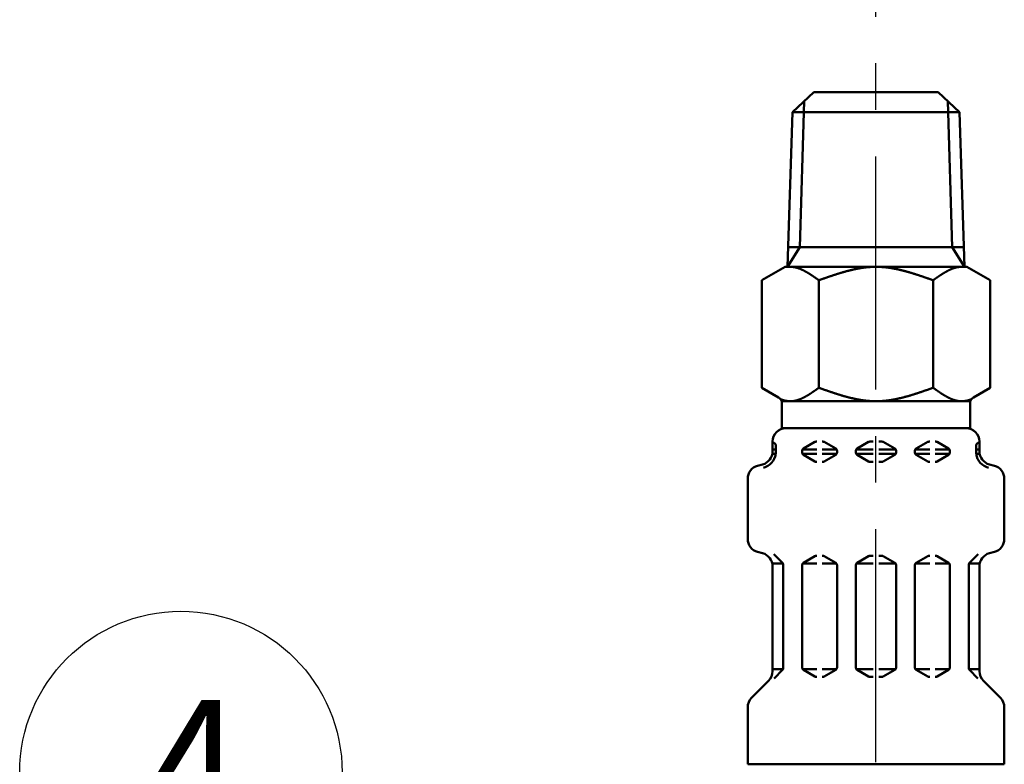
# Model space of a CAD drawing. Units: millimetres. Extents: x 0 to 1260, y -1 to 891.
# Drawn here: x 414 to 488, y 548 to 603 of the extents above; entities that cross this region are included whole.
import ezdxf

# ---------------------------------------------------------------- set-up
doc = ezdxf.new("R2010")
doc.units = ezdxf.units.MM
doc.header["$LTSCALE"] = 0.545669
doc.linetypes.add('CENTER', pattern=[50.8, 31.75, -6.35, 6.35, -6.35])
for name, color, linetype in [('NoLayerName_003', 7, 'Continuous'), ('NoLayerName_009', 7, 'Continuous'), ('NoLayerName_010', 7, 'Continuous'), ('NoLayerName_013', 7, 'Continuous')]:
    doc.layers.add(name, color=color, linetype=linetype)
doc.styles.get("Standard").update_dxf_attribs({"font": 'txt', "bigfont": 'extfont2'})

# ---------------------------------------------------------------- blocks, each defined once
blk = doc.blocks.new('DIM_0008')
at = {"layer": 'NoLayerName_013', "color": 7, "linetype": 'Continuous', "lineweight": 25}
for points in [[(55.978, 0), (21.83, 23.911)], [(52.983, 3.569), (55.978, 0), (51.6, 1.593)]]:
    blk.add_lwpolyline(points, dxfattribs=at)
blk.add_circle((12, 30.794), 12, dxfattribs=at)
at = {"layer": 'NoLayerName_013', "color": 7, "linetype": 'Continuous', "lineweight": 25, "width": 0.833333}
blk.add_text('４', height=10.728, dxfattribs=at).set_placement((6.636, 25.43))

msp = doc.modelspace()

# ---------------------------------------------------------------- linework, layer by layer
at = {"layer": 'NoLayerName_003', "color": 7, "linetype": 'Continuous', "lineweight": 50}
msp.add_line((473.601, 597.979), (482.847, 597.979), dxfattribs=at)
at = {"layer": 'NoLayerName_009', "color": 6, "linetype": 'CENTER', "lineweight": 25}
msp.add_line((478.224, 381.819), (478.224, 642.119), dxfattribs=at)
at = {"layer": 'NoLayerName_010', "color": 7, "linetype": 'Continuous', "lineweight": 50}
for p, q in [((472.005, 596.48), (473.601, 597.979)), ((484.443, 596.48), (482.847, 597.979)), ((472.886, 597.308), (472.547, 586.434)), ((483.561, 597.308), (483.901, 586.434)), ((472.005, 596.48), (471.645, 584.966)), ((472.005, 596.48), (484.443, 596.48)), ((484.443, 596.48), (484.803, 584.966)), ((472.547, 586.434), (471.645, 584.979)), ((471.691, 586.434), (484.757, 586.434)), ((483.901, 586.434), (484.802, 584.979)), ((471.456, 584.979), (469.724, 583.979)), ((471.456, 584.979), (484.992, 584.979)), ((484.992, 584.979), (486.724, 583.979)), ((469.724, 583.979), (469.724, 575.979)), ((473.974, 575.979), (473.974, 583.979)), ((482.474, 575.979), (482.474, 583.979)), ((486.724, 583.979), (486.724, 575.979)), ((469.724, 575.979), (470.974, 575.257)), ((486.724, 575.979), (485.474, 575.257)), ((471.199, 574.979), (485.248, 574.979)), ((471.224, 574.979), (471.224, 572.933)), ((485.224, 574.979), (485.224, 572.933)), ((471.224, 572.979), (485.224, 572.979)), ((470.524, 571.246), (470.524, 571.979)), ((470.764, 571.057), (470.764, 571.698)), ((472.824, 571.46), (473.677, 571.952)), ((473.777, 571.979), (473.824, 571.979)), ((474.27, 571.979), (474.224, 571.979)), ((475.224, 571.46), (474.37, 571.952)), ((476.824, 571.46), (477.677, 571.952)), ((477.777, 571.979), (478.024, 571.979)), ((478.67, 571.979), (478.424, 571.979)), ((479.624, 571.46), (478.77, 571.952)), ((481.224, 571.46), (482.077, 571.952)), ((482.177, 571.979), (482.224, 571.979)), ((482.67, 571.979), (482.624, 571.979)), ((483.624, 571.46), (482.77, 571.952)), ((485.683, 571.057), (485.683, 571.698)), ((485.924, 571.246), (485.924, 571.979)), ((470.505, 571.057), (470.764, 571.057)), ((470.524, 571.402), (470.764, 571.402)), ((472.724, 571.402), (473.824, 571.402)), ((472.724, 571.172), (472.724, 571.286)), ((472.724, 571.057), (473.824, 571.057)), ((472.824, 570.999), (473.677, 570.506)), ((474.224, 571.402), (475.324, 571.402)), ((474.224, 571.057), (475.287, 571.057)), ((475.224, 570.999), (474.37, 570.506)), ((475.324, 571.172), (475.324, 571.286)), ((476.724, 571.402), (478.024, 571.402)), ((476.724, 571.172), (476.724, 571.286)), ((476.724, 571.057), (478.024, 571.057)), ((476.824, 570.999), (477.677, 570.506)), ((479.724, 571.402), (478.424, 571.402)), ((479.724, 571.057), (478.424, 571.057)), ((479.624, 570.999), (478.77, 570.506)), ((479.724, 571.172), (479.724, 571.286)), ((482.224, 571.402), (481.124, 571.402)), ((481.124, 571.172), (481.124, 571.286)), ((482.224, 571.057), (481.16, 571.057)), ((481.224, 570.999), (482.077, 570.506)), ((483.724, 571.402), (482.624, 571.402)), ((483.724, 571.057), (482.624, 571.057)), ((483.624, 570.999), (482.77, 570.506)), ((483.724, 571.172), (483.724, 571.286)), ((485.924, 571.402), (485.683, 571.402)), ((485.942, 571.057), (485.683, 571.057)), ((469.415, 570.182), (469.783, 570.281)), ((473.777, 570.479), (473.824, 570.479)), ((474.27, 570.479), (474.224, 570.479)), ((477.777, 570.479), (478.024, 570.479)), ((478.67, 570.479), (478.424, 570.479)), ((482.177, 570.479), (482.224, 570.479)), ((482.67, 570.479), (482.624, 570.479)), ((487.032, 570.182), (486.665, 570.281)), ((468.674, 564.742), (468.674, 569.216)), ((487.774, 564.742), (487.774, 569.216)), ((469.415, 563.776), (469.783, 563.678)), ((471.265, 562.96), (470.621, 563.605)), ((485.182, 562.96), (485.827, 563.605)), ((487.032, 563.776), (486.665, 563.678)), ((471.287, 562.902), (470.505, 562.902)), ((471.324, 555.139), (471.324, 562.819)), ((472.724, 555.172), (472.724, 562.786)), ((472.76, 562.902), (473.824, 562.902)), ((472.824, 562.96), (473.677, 563.452)), ((473.777, 563.479), (473.824, 563.479)), ((474.27, 563.479), (474.224, 563.479)), ((475.287, 562.902), (474.224, 562.902)), ((475.224, 562.96), (474.37, 563.452)), ((475.324, 555.172), (475.324, 562.786)), ((476.724, 562.902), (478.024, 562.902)), ((476.724, 555.172), (476.724, 562.786)), ((476.824, 562.96), (477.677, 563.452)), ((477.777, 563.479), (478.024, 563.479)), ((478.67, 563.479), (478.424, 563.479)), ((479.724, 562.902), (478.424, 562.902)), ((479.624, 562.96), (478.77, 563.452)), ((479.724, 555.172), (479.724, 562.786)), ((481.124, 555.172), (481.124, 562.786)), ((481.16, 562.902), (482.224, 562.902)), ((481.224, 562.96), (482.077, 563.452)), ((482.177, 563.479), (482.224, 563.479)), ((482.67, 563.479), (482.624, 563.479)), ((483.687, 562.902), (482.624, 562.902)), ((483.624, 562.96), (482.77, 563.452)), ((483.724, 555.172), (483.724, 562.786)), ((485.124, 555.139), (485.124, 562.819)), ((485.16, 562.902), (485.942, 562.902)), ((470.524, 554.893), (470.524, 562.712)), ((485.924, 554.893), (485.924, 562.712)), ((471.324, 555.057), (470.524, 555.057)), ((470.635, 554.368), (471.265, 554.998)), ((472.76, 555.057), (473.824, 555.057)), ((472.824, 554.999), (473.677, 554.506)), ((475.287, 555.057), (474.224, 555.057)), ((475.224, 554.999), (474.37, 554.506)), ((476.724, 555.057), (478.024, 555.057)), ((476.824, 554.999), (477.677, 554.506)), ((479.724, 555.057), (478.424, 555.057)), ((479.624, 554.999), (478.77, 554.506)), ((481.16, 555.057), (482.224, 555.057)), ((481.224, 554.999), (482.077, 554.506)), ((483.687, 555.057), (482.624, 555.057)), ((483.624, 554.999), (482.77, 554.506)), ((485.124, 555.057), (485.924, 555.057)), ((485.812, 554.368), (485.182, 554.998)), ((468.967, 552.922), (470.231, 554.186)), ((473.777, 554.479), (473.824, 554.479)), ((474.27, 554.479), (474.224, 554.479)), ((477.777, 554.479), (478.024, 554.479)), ((478.67, 554.479), (478.424, 554.479)), ((482.177, 554.479), (482.224, 554.479)), ((482.67, 554.479), (482.624, 554.479)), ((487.481, 552.922), (486.217, 554.186)), ((468.674, 547.979), (468.674, 552.215)), ((487.774, 547.979), (487.774, 552.215)), ((468.674, 547.979), (487.774, 547.979))]:
    msp.add_line(p, q, dxfattribs=at)
for points in [[(472.021, 584.97), (472.036, 584.968), (472.052, 584.966), (472.067, 584.964), (472.082, 584.962), (472.098, 584.96), (472.113, 584.957), (472.129, 584.955), (472.144, 584.952), (472.159, 584.949), (472.175, 584.946), (472.19, 584.943), (472.205, 584.94), (472.221, 584.936), (472.236, 584.933), (472.252, 584.929), (472.267, 584.925), (472.282, 584.921), (472.298, 584.917), (472.313, 584.913), (472.328, 584.909), (472.344, 584.904), (472.359, 584.9), (472.375, 584.895), (472.39, 584.89), (472.405, 584.886), (472.421, 584.881), (472.436, 584.875), (472.451, 584.87), (472.467, 584.865), (472.482, 584.859), (472.498, 584.854), (472.513, 584.848), (472.528, 584.842), (472.544, 584.837), (472.559, 584.831), (472.574, 584.824), (472.59, 584.818), (472.605, 584.812), (472.621, 584.806), (472.636, 584.799), (472.651, 584.792), (472.667, 584.786), (472.682, 584.779), (472.697, 584.772), (472.713, 584.765), (472.728, 584.758), (472.744, 584.751), (472.759, 584.744), (472.774, 584.736), (472.79, 584.729), (472.805, 584.721), (472.82, 584.714), (472.836, 584.706), (472.851, 584.698), (472.867, 584.69), (472.882, 584.682), (472.897, 584.674), (472.913, 584.666), (472.928, 584.658), (472.943, 584.65), (472.959, 584.641), (472.974, 584.633), (472.99, 584.624), (473.005, 584.616), (473.02, 584.607), (473.036, 584.599), (473.051, 584.59), (473.067, 584.581), (473.082, 584.572), (473.097, 584.563), (473.113, 584.554), (473.128, 584.545), (473.143, 584.536), (473.159, 584.527), (473.174, 584.517), (473.19, 584.508), (473.205, 584.499), (473.22, 584.489), (473.236, 584.48), (473.251, 584.47), (473.266, 584.46), (473.282, 584.451), (473.297, 584.441), (473.313, 584.431), (473.328, 584.421), (473.343, 584.411), (473.359, 584.402), (473.374, 584.392), (473.389, 584.382), (473.405, 584.371), (473.42, 584.361), (473.436, 584.351), (473.451, 584.341), (473.466, 584.331), (473.482, 584.321), (473.497, 584.31), (473.512, 584.3), (473.528, 584.29), (473.543, 584.279), (473.559, 584.269), (473.574, 584.258), (473.589, 584.248), (473.605, 584.237), (473.62, 584.227), (473.635, 584.216), (473.651, 584.206), (473.666, 584.195), (473.682, 584.184), (473.697, 584.174), (473.712, 584.163), (473.728, 584.152), (473.743, 584.142), (473.758, 584.131), (473.774, 584.12), (473.789, 584.109), (473.805, 584.099), (473.82, 584.088), (473.835, 584.077), (473.851, 584.066), (473.866, 584.055), (473.881, 584.045), (473.897, 584.034), (473.912, 584.023), (473.928, 584.012), (473.943, 584.001), (473.958, 583.99), (473.974, 583.979)], [(478.224, 584.979), (478.19, 584.979), (478.157, 584.979), (478.123, 584.979), (478.09, 584.978), (478.056, 584.977), (478.023, 584.976), (477.989, 584.975), (477.956, 584.974), (477.923, 584.972), (477.889, 584.97), (477.856, 584.969), (477.822, 584.967), (477.789, 584.964), (477.755, 584.962), (477.722, 584.959), (477.688, 584.957), (477.655, 584.954), (477.621, 584.951), (477.588, 584.948), (477.554, 584.944), (477.521, 584.941), (477.488, 584.937), (477.454, 584.933), (477.421, 584.929), (477.387, 584.925), (477.354, 584.921), (477.32, 584.916), (477.287, 584.912), (477.253, 584.907), (477.22, 584.902), (477.186, 584.897), (477.153, 584.892), (477.119, 584.887), (477.086, 584.882), (477.052, 584.876), (477.019, 584.87), (476.986, 584.865), (476.952, 584.859), (476.919, 584.853), (476.885, 584.846), (476.852, 584.84), (476.818, 584.834), (476.785, 584.827), (476.751, 584.82), (476.718, 584.813), (476.684, 584.806), (476.651, 584.799), (476.617, 584.792), (476.584, 584.785), (476.551, 584.777), (476.517, 584.77), (476.484, 584.762), (476.45, 584.755), (476.417, 584.747), (476.383, 584.739), (476.35, 584.731), (476.316, 584.723), (476.283, 584.714), (476.249, 584.706), (476.216, 584.697), (476.182, 584.689), (476.149, 584.68), (476.115, 584.671), (476.082, 584.663), (476.049, 584.654), (476.015, 584.645), (475.982, 584.635), (475.948, 584.626), (475.915, 584.617), (475.881, 584.608), (475.848, 584.598), (475.814, 584.588), (475.781, 584.579), (475.747, 584.569), (475.714, 584.559), (475.68, 584.549), (475.647, 584.54), (475.614, 584.53), (475.58, 584.519), (475.547, 584.509), (475.513, 584.499), (475.48, 584.489), (475.446, 584.478), (475.413, 584.468), (475.379, 584.457), (475.346, 584.447), (475.312, 584.436), (475.279, 584.426), (475.245, 584.415), (475.212, 584.404), (475.178, 584.393), (475.145, 584.382), (475.112, 584.371), (475.078, 584.36), (475.045, 584.349), (475.011, 584.338), (474.978, 584.327), (474.944, 584.316), (474.911, 584.305), (474.877, 584.294), (474.844, 584.282), (474.81, 584.271), (474.777, 584.26), (474.743, 584.248), (474.71, 584.237), (474.677, 584.225), (474.643, 584.214), (474.61, 584.202), (474.576, 584.191), (474.543, 584.179), (474.509, 584.167), (474.476, 584.156), (474.442, 584.144), (474.409, 584.132), (474.375, 584.121), (474.342, 584.109), (474.308, 584.097), (474.275, 584.086), (474.241, 584.074), (474.208, 584.062), (474.175, 584.05), (474.141, 584.039), (474.108, 584.027), (474.074, 584.015), (474.041, 584.003), (474.007, 583.991), (473.974, 583.979)], [(478.223, 584.979), (478.257, 584.979), (478.29, 584.979), (478.324, 584.979), (478.357, 584.978), (478.391, 584.977), (478.424, 584.976), (478.458, 584.975), (478.491, 584.974), (478.524, 584.972), (478.558, 584.97), (478.591, 584.969), (478.625, 584.967), (478.658, 584.964), (478.692, 584.962), (478.725, 584.959), (478.759, 584.957), (478.792, 584.954), (478.826, 584.951), (478.859, 584.948), (478.893, 584.944), (478.926, 584.941), (478.959, 584.937), (478.993, 584.933), (479.026, 584.929), (479.06, 584.925), (479.093, 584.921), (479.127, 584.916), (479.16, 584.912), (479.194, 584.907), (479.227, 584.902), (479.261, 584.897), (479.294, 584.892), (479.328, 584.887), (479.361, 584.882), (479.395, 584.876), (479.428, 584.87), (479.461, 584.865), (479.495, 584.859), (479.528, 584.853), (479.562, 584.846), (479.595, 584.84), (479.629, 584.834), (479.662, 584.827), (479.696, 584.82), (479.729, 584.813), (479.763, 584.806), (479.796, 584.799), (479.83, 584.792), (479.863, 584.785), (479.896, 584.777), (479.93, 584.77), (479.963, 584.762), (479.997, 584.755), (480.03, 584.747), (480.064, 584.739), (480.097, 584.731), (480.131, 584.723), (480.164, 584.714), (480.198, 584.706), (480.231, 584.697), (480.265, 584.689), (480.298, 584.68), (480.332, 584.671), (480.365, 584.663), (480.398, 584.654), (480.432, 584.645), (480.465, 584.635), (480.499, 584.626), (480.532, 584.617), (480.566, 584.608), (480.599, 584.598), (480.633, 584.588), (480.666, 584.579), (480.7, 584.569), (480.733, 584.559), (480.767, 584.549), (480.8, 584.54), (480.833, 584.53), (480.867, 584.519), (480.9, 584.509), (480.934, 584.499), (480.967, 584.489), (481.001, 584.478), (481.034, 584.468), (481.068, 584.457), (481.101, 584.447), (481.135, 584.436), (481.168, 584.426), (481.202, 584.415), (481.235, 584.404), (481.269, 584.393), (481.302, 584.382), (481.335, 584.371), (481.369, 584.36), (481.402, 584.349), (481.436, 584.338), (481.469, 584.327), (481.503, 584.316), (481.536, 584.305), (481.57, 584.294), (481.603, 584.282), (481.637, 584.271), (481.67, 584.26), (481.704, 584.248), (481.737, 584.237), (481.77, 584.225), (481.804, 584.214), (481.837, 584.202), (481.871, 584.191), (481.904, 584.179), (481.938, 584.167), (481.971, 584.156), (482.005, 584.144), (482.038, 584.132), (482.072, 584.121), (482.105, 584.109), (482.139, 584.097), (482.172, 584.086), (482.206, 584.074), (482.239, 584.062), (482.272, 584.05), (482.306, 584.039), (482.339, 584.027), (482.373, 584.015), (482.406, 584.003), (482.44, 583.991), (482.473, 583.979)], [(484.426, 584.97), (484.411, 584.968), (484.395, 584.966), (484.38, 584.964), (484.365, 584.962), (484.349, 584.96), (484.334, 584.957), (484.318, 584.955), (484.303, 584.952), (484.288, 584.949), (484.272, 584.946), (484.257, 584.943), (484.242, 584.94), (484.226, 584.936), (484.211, 584.933), (484.195, 584.929), (484.18, 584.925), (484.165, 584.921), (484.149, 584.917), (484.134, 584.913), (484.119, 584.909), (484.103, 584.904), (484.088, 584.9), (484.072, 584.895), (484.057, 584.89), (484.042, 584.886), (484.026, 584.881), (484.011, 584.875), (483.996, 584.87), (483.98, 584.865), (483.965, 584.859), (483.949, 584.854), (483.934, 584.848), (483.919, 584.842), (483.903, 584.837), (483.888, 584.831), (483.873, 584.824), (483.857, 584.818), (483.842, 584.812), (483.826, 584.806), (483.811, 584.799), (483.796, 584.792), (483.78, 584.786), (483.765, 584.779), (483.75, 584.772), (483.734, 584.765), (483.719, 584.758), (483.703, 584.751), (483.688, 584.744), (483.673, 584.736), (483.657, 584.729), (483.642, 584.721), (483.627, 584.714), (483.611, 584.706), (483.596, 584.698), (483.58, 584.69), (483.565, 584.682), (483.55, 584.674), (483.534, 584.666), (483.519, 584.658), (483.504, 584.65), (483.488, 584.641), (483.473, 584.633), (483.457, 584.624), (483.442, 584.616), (483.427, 584.607), (483.411, 584.599), (483.396, 584.59), (483.38, 584.581), (483.365, 584.572), (483.35, 584.563), (483.334, 584.554), (483.319, 584.545), (483.304, 584.536), (483.288, 584.527), (483.273, 584.517), (483.257, 584.508), (483.242, 584.499), (483.227, 584.489), (483.211, 584.48), (483.196, 584.47), (483.181, 584.46), (483.165, 584.451), (483.15, 584.441), (483.134, 584.431), (483.119, 584.421), (483.104, 584.411), (483.088, 584.402), (483.073, 584.392), (483.058, 584.382), (483.042, 584.371), (483.027, 584.361), (483.011, 584.351), (482.996, 584.341), (482.981, 584.331), (482.965, 584.321), (482.95, 584.31), (482.935, 584.3), (482.919, 584.29), (482.904, 584.279), (482.888, 584.269), (482.873, 584.258), (482.858, 584.248), (482.842, 584.237), (482.827, 584.227), (482.812, 584.216), (482.796, 584.206), (482.781, 584.195), (482.765, 584.184), (482.75, 584.174), (482.735, 584.163), (482.719, 584.152), (482.704, 584.142), (482.689, 584.131), (482.673, 584.12), (482.658, 584.109), (482.642, 584.099), (482.627, 584.088), (482.612, 584.077), (482.596, 584.066), (482.581, 584.055), (482.566, 584.045), (482.55, 584.034), (482.535, 584.023), (482.519, 584.012), (482.504, 584.001), (482.489, 583.99), (482.473, 583.979)], [(471.139, 575.128), (471.157, 575.121), (471.175, 575.114), (471.193, 575.108), (471.211, 575.101), (471.229, 575.095), (471.246, 575.089), (471.264, 575.083), (471.282, 575.077), (471.3, 575.071), (471.318, 575.065), (471.336, 575.06), (471.353, 575.055), (471.371, 575.05), (471.389, 575.045), (471.407, 575.04), (471.425, 575.035), (471.443, 575.031), (471.46, 575.027), (471.478, 575.022), (471.496, 575.019), (471.514, 575.015), (471.532, 575.011), (471.549, 575.008), (471.567, 575.005), (471.585, 575.002), (471.603, 574.999), (471.621, 574.996), (471.639, 574.994), (471.656, 574.991), (471.674, 574.989), (471.692, 574.987), (471.71, 574.986), (471.728, 574.984), (471.746, 574.983), (471.763, 574.982), (471.781, 574.981), (471.799, 574.98), (471.817, 574.98), (471.835, 574.98), (471.853, 574.979), (471.87, 574.98), (471.888, 574.98), (471.906, 574.981), (471.924, 574.981), (471.942, 574.982), (471.959, 574.983), (471.977, 574.985), (471.995, 574.986), (472.013, 574.988), (472.031, 574.99), (472.049, 574.992), (472.066, 574.995), (472.084, 574.997), (472.102, 575), (472.12, 575.003), (472.138, 575.006), (472.156, 575.009), (472.173, 575.013), (472.191, 575.016), (472.209, 575.02), (472.227, 575.024), (472.245, 575.028), (472.263, 575.033), (472.28, 575.037), (472.298, 575.042), (472.316, 575.047), (472.334, 575.052), (472.352, 575.057), (472.369, 575.062), (472.387, 575.068), (472.405, 575.073), (472.423, 575.079), (472.441, 575.085), (472.459, 575.091), (472.476, 575.097), (472.494, 575.104), (472.512, 575.11), (472.53, 575.117), (472.548, 575.124), (472.566, 575.131), (472.583, 575.138), (472.601, 575.145), (472.619, 575.153), (472.637, 575.16), (472.655, 575.168), (472.672, 575.176), (472.69, 575.184), (472.708, 575.192), (472.726, 575.2), (472.744, 575.208), (472.762, 575.217), (472.779, 575.225), (472.797, 575.234), (472.815, 575.243), (472.833, 575.252), (472.851, 575.261), (472.869, 575.27), (472.886, 575.279), (472.904, 575.288), (472.922, 575.298), (472.94, 575.307), (472.958, 575.317), (472.976, 575.327), (472.993, 575.337), (473.011, 575.346), (473.029, 575.357), (473.047, 575.367), (473.065, 575.377), (473.082, 575.387), (473.1, 575.398), (473.118, 575.408), (473.136, 575.419), (473.154, 575.429), (473.172, 575.44), (473.189, 575.451), (473.207, 575.462), (473.225, 575.473), (473.243, 575.484), (473.261, 575.495), (473.279, 575.506), (473.296, 575.518), (473.314, 575.529), (473.332, 575.54), (473.35, 575.552), (473.368, 575.563), (473.386, 575.575), (473.403, 575.587), (473.421, 575.598), (473.439, 575.61), (473.457, 575.622), (473.475, 575.634), (473.492, 575.646), (473.51, 575.658), (473.528, 575.67), (473.546, 575.682), (473.564, 575.694), (473.582, 575.706), (473.599, 575.718), (473.617, 575.73), (473.635, 575.742), (473.653, 575.755), (473.671, 575.767), (473.689, 575.779), (473.706, 575.792), (473.724, 575.804), (473.742, 575.817), (473.76, 575.829), (473.778, 575.841), (473.795, 575.854), (473.813, 575.866), (473.831, 575.879), (473.849, 575.892), (473.867, 575.904), (473.885, 575.917), (473.902, 575.929), (473.92, 575.942), (473.938, 575.954), (473.956, 575.967), (473.974, 575.979)], [(478.224, 574.979), (478.19, 574.98), (478.157, 574.98), (478.123, 574.98), (478.09, 574.981), (478.056, 574.982), (478.023, 574.983), (477.989, 574.984), (477.956, 574.985), (477.923, 574.987), (477.889, 574.989), (477.856, 574.99), (477.822, 574.992), (477.789, 574.995), (477.755, 574.997), (477.722, 575), (477.688, 575.002), (477.655, 575.005), (477.621, 575.008), (477.588, 575.011), (477.554, 575.015), (477.521, 575.018), (477.488, 575.022), (477.454, 575.026), (477.421, 575.03), (477.387, 575.034), (477.354, 575.038), (477.32, 575.042), (477.287, 575.047), (477.253, 575.052), (477.22, 575.057), (477.186, 575.062), (477.153, 575.067), (477.119, 575.072), (477.086, 575.077), (477.052, 575.083), (477.019, 575.089), (476.986, 575.094), (476.952, 575.1), (476.919, 575.106), (476.885, 575.113), (476.852, 575.119), (476.818, 575.125), (476.785, 575.132), (476.751, 575.139), (476.718, 575.146), (476.684, 575.153), (476.651, 575.16), (476.617, 575.167), (476.584, 575.174), (476.551, 575.181), (476.517, 575.189), (476.484, 575.197), (476.45, 575.204), (476.417, 575.212), (476.383, 575.22), (476.35, 575.228), (476.316, 575.236), (476.283, 575.245), (476.249, 575.253), (476.216, 575.262), (476.182, 575.27), (476.149, 575.279), (476.115, 575.288), (476.082, 575.296), (476.049, 575.305), (476.015, 575.314), (475.982, 575.324), (475.948, 575.333), (475.915, 575.342), (475.881, 575.351), (475.848, 575.361), (475.814, 575.37), (475.781, 575.38), (475.747, 575.39), (475.714, 575.4), (475.68, 575.409), (475.647, 575.419), (475.614, 575.429), (475.58, 575.44), (475.547, 575.45), (475.513, 575.46), (475.48, 575.47), (475.446, 575.481), (475.413, 575.491), (475.379, 575.501), (475.346, 575.512), (475.312, 575.523), (475.279, 575.533), (475.245, 575.544), (475.212, 575.555), (475.178, 575.566), (475.145, 575.577), (475.112, 575.587), (475.078, 575.598), (475.045, 575.61), (475.011, 575.621), (474.978, 575.632), (474.944, 575.643), (474.911, 575.654), (474.877, 575.665), (474.844, 575.677), (474.81, 575.688), (474.777, 575.699), (474.743, 575.711), (474.71, 575.722), (474.677, 575.734), (474.643, 575.745), (474.61, 575.757), (474.576, 575.768), (474.543, 575.78), (474.509, 575.792), (474.476, 575.803), (474.442, 575.815), (474.409, 575.826), (474.375, 575.838), (474.342, 575.85), (474.308, 575.862), (474.275, 575.873), (474.241, 575.885), (474.208, 575.897), (474.175, 575.909), (474.141, 575.92), (474.108, 575.932), (474.074, 575.944), (474.041, 575.956), (474.007, 575.968), (473.974, 575.979)], [(478.223, 574.979), (478.257, 574.98), (478.29, 574.98), (478.324, 574.98), (478.357, 574.981), (478.391, 574.982), (478.424, 574.983), (478.458, 574.984), (478.491, 574.985), (478.524, 574.987), (478.558, 574.989), (478.591, 574.99), (478.625, 574.992), (478.658, 574.995), (478.692, 574.997), (478.725, 575), (478.759, 575.002), (478.792, 575.005), (478.826, 575.008), (478.859, 575.011), (478.893, 575.015), (478.926, 575.018), (478.959, 575.022), (478.993, 575.026), (479.026, 575.03), (479.06, 575.034), (479.093, 575.038), (479.127, 575.042), (479.16, 575.047), (479.194, 575.052), (479.227, 575.057), (479.261, 575.062), (479.294, 575.067), (479.328, 575.072), (479.361, 575.077), (479.395, 575.083), (479.428, 575.089), (479.461, 575.094), (479.495, 575.1), (479.528, 575.106), (479.562, 575.113), (479.595, 575.119), (479.629, 575.125), (479.662, 575.132), (479.696, 575.139), (479.729, 575.146), (479.763, 575.153), (479.796, 575.16), (479.83, 575.167), (479.863, 575.174), (479.896, 575.181), (479.93, 575.189), (479.963, 575.197), (479.997, 575.204), (480.03, 575.212), (480.064, 575.22), (480.097, 575.228), (480.131, 575.236), (480.164, 575.245), (480.198, 575.253), (480.231, 575.262), (480.265, 575.27), (480.298, 575.279), (480.332, 575.288), (480.365, 575.296), (480.398, 575.305), (480.432, 575.314), (480.465, 575.324), (480.499, 575.333), (480.532, 575.342), (480.566, 575.351), (480.599, 575.361), (480.633, 575.37), (480.666, 575.38), (480.7, 575.39), (480.733, 575.4), (480.767, 575.409), (480.8, 575.419), (480.833, 575.429), (480.867, 575.44), (480.9, 575.45), (480.934, 575.46), (480.967, 575.47), (481.001, 575.481), (481.034, 575.491), (481.068, 575.501), (481.101, 575.512), (481.135, 575.523), (481.168, 575.533), (481.202, 575.544), (481.235, 575.555), (481.269, 575.566), (481.302, 575.577), (481.335, 575.587), (481.369, 575.598), (481.402, 575.61), (481.436, 575.621), (481.469, 575.632), (481.503, 575.643), (481.536, 575.654), (481.57, 575.665), (481.603, 575.677), (481.637, 575.688), (481.67, 575.699), (481.704, 575.711), (481.737, 575.722), (481.77, 575.734), (481.804, 575.745), (481.837, 575.757), (481.871, 575.768), (481.904, 575.78), (481.938, 575.792), (481.971, 575.803), (482.005, 575.815), (482.038, 575.826), (482.072, 575.838), (482.105, 575.85), (482.139, 575.862), (482.172, 575.873), (482.206, 575.885), (482.239, 575.897), (482.272, 575.909), (482.306, 575.92), (482.339, 575.932), (482.373, 575.944), (482.406, 575.956), (482.44, 575.968), (482.473, 575.979)], [(485.308, 575.128), (485.29, 575.121), (485.272, 575.114), (485.254, 575.108), (485.236, 575.101), (485.218, 575.095), (485.201, 575.089), (485.183, 575.083), (485.165, 575.077), (485.147, 575.071), (485.129, 575.065), (485.111, 575.06), (485.094, 575.055), (485.076, 575.05), (485.058, 575.045), (485.04, 575.04), (485.022, 575.035), (485.004, 575.031), (484.987, 575.027), (484.969, 575.022), (484.951, 575.019), (484.933, 575.015), (484.915, 575.011), (484.898, 575.008), (484.88, 575.005), (484.862, 575.002), (484.844, 574.999), (484.826, 574.996), (484.808, 574.994), (484.791, 574.991), (484.773, 574.989), (484.755, 574.987), (484.737, 574.986), (484.719, 574.984), (484.701, 574.983), (484.684, 574.982), (484.666, 574.981), (484.648, 574.98), (484.63, 574.98), (484.612, 574.98), (484.594, 574.979), (484.577, 574.98), (484.559, 574.98), (484.541, 574.981), (484.523, 574.981), (484.505, 574.982), (484.488, 574.983), (484.47, 574.985), (484.452, 574.986), (484.434, 574.988), (484.416, 574.99), (484.398, 574.992), (484.381, 574.995), (484.363, 574.997), (484.345, 575), (484.327, 575.003), (484.309, 575.006), (484.291, 575.009), (484.274, 575.013), (484.256, 575.016), (484.238, 575.02), (484.22, 575.024), (484.202, 575.028), (484.184, 575.033), (484.167, 575.037), (484.149, 575.042), (484.131, 575.047), (484.113, 575.052), (484.095, 575.057), (484.078, 575.062), (484.06, 575.068), (484.042, 575.073), (484.024, 575.079), (484.006, 575.085), (483.988, 575.091), (483.971, 575.097), (483.953, 575.104), (483.935, 575.11), (483.917, 575.117), (483.899, 575.124), (483.881, 575.131), (483.864, 575.138), (483.846, 575.145), (483.828, 575.153), (483.81, 575.16), (483.792, 575.168), (483.775, 575.176), (483.757, 575.184), (483.739, 575.192), (483.721, 575.2), (483.703, 575.208), (483.685, 575.217), (483.668, 575.225), (483.65, 575.234), (483.632, 575.243), (483.614, 575.252), (483.596, 575.261), (483.578, 575.27), (483.561, 575.279), (483.543, 575.288), (483.525, 575.298), (483.507, 575.307), (483.489, 575.317), (483.471, 575.327), (483.454, 575.337), (483.436, 575.346), (483.418, 575.357), (483.4, 575.367), (483.382, 575.377), (483.365, 575.387), (483.347, 575.398), (483.329, 575.408), (483.311, 575.419), (483.293, 575.429), (483.275, 575.44), (483.258, 575.451), (483.24, 575.462), (483.222, 575.473), (483.204, 575.484), (483.186, 575.495), (483.168, 575.506), (483.151, 575.518), (483.133, 575.529), (483.115, 575.54), (483.097, 575.552), (483.079, 575.563), (483.061, 575.575), (483.044, 575.587), (483.026, 575.598), (483.008, 575.61), (482.99, 575.622), (482.972, 575.634), (482.955, 575.646), (482.937, 575.658), (482.919, 575.67), (482.901, 575.682), (482.883, 575.694), (482.865, 575.706), (482.848, 575.718), (482.83, 575.73), (482.812, 575.742), (482.794, 575.755), (482.776, 575.767), (482.758, 575.779), (482.741, 575.792), (482.723, 575.804), (482.705, 575.817), (482.687, 575.829), (482.669, 575.841), (482.652, 575.854), (482.634, 575.866), (482.616, 575.879), (482.598, 575.892), (482.58, 575.904), (482.562, 575.917), (482.545, 575.929), (482.527, 575.942), (482.509, 575.954), (482.491, 575.967), (482.473, 575.979)]]:
    msp.add_lwpolyline(points, dxfattribs=at)
for centre, radius, start, end in [((470.724, 574.824), 0.5, 360, 60), ((485.724, 574.824), 0.5, 120, 180), ((471.524, 571.979), 1, 90, 180), ((484.924, 571.979), 1, 360, 90), ((470.564, 571.286), 0.612, 90, 90.16865), ((470.564, 571.698), 0.2, 360, 90), ((473.777, 571.779), 0.2, 90, 120), ((474.27, 571.779), 0.2, 60, 90), ((477.777, 571.779), 0.2, 90, 120), ((478.67, 571.779), 0.2, 60, 90), ((482.177, 571.779), 0.2, 90, 120), ((482.67, 571.779), 0.2, 60, 90), ((485.883, 571.698), 0.2, 90, 180), ((485.883, 571.286), 0.612, 89.83135, 90), ((469.524, 571.246), 1, 285.00001, 0), ((469.524, 571.246), 1.255, 285.00001, 351.29138), ((472.924, 571.286), 0.2, 120, 180), ((472.924, 571.172), 0.2, 180, 240), ((475.124, 571.286), 0.2, 360, 60), ((475.124, 571.172), 0.2, 300.00001, 0), ((476.924, 571.286), 0.2, 120, 180), ((476.924, 571.172), 0.2, 180, 240), ((479.524, 571.286), 0.2, 360, 60), ((479.524, 571.172), 0.2, 300, 360), ((481.324, 571.286), 0.2, 120, 180), ((481.324, 571.172), 0.2, 180, 240), ((483.524, 571.286), 0.2, 360, 60), ((483.524, 571.172), 0.2, 300, 360), ((486.924, 571.246), 1.255, 188.70862, 254.99999), ((486.924, 571.246), 1, 180, 254.99999), ((469.674, 569.216), 1, 105, 180), ((473.777, 570.679), 0.2, 240, 270.00001), ((474.27, 570.679), 0.2, 269.99999, 300), ((477.777, 570.679), 0.2, 240, 270.00001), ((478.67, 570.679), 0.2, 269.99999, 300), ((482.177, 570.679), 0.2, 240, 270.00001), ((482.67, 570.679), 0.2, 269.99999, 300), ((486.774, 569.216), 1, 360, 75), ((469.674, 564.742), 1, 180, 254.99999), ((486.774, 564.742), 1, 285.00001, 360), ((469.524, 562.712), 1, 360, 75), ((486.924, 562.712), 1, 105, 180), ((471.124, 562.819), 0.2, 360, 45), ((472.924, 562.786), 0.2, 120, 180), ((473.777, 563.279), 0.2, 90, 120), ((474.27, 563.279), 0.2, 60, 90), ((475.124, 562.786), 0.2, 360, 60), ((476.924, 562.786), 0.2, 120, 180), ((477.777, 563.279), 0.2, 90, 120), ((478.67, 563.279), 0.2, 60, 90), ((479.524, 562.786), 0.2, 360, 60), ((481.324, 562.786), 0.2, 120, 180), ((482.177, 563.279), 0.2, 90, 120), ((482.67, 563.279), 0.2, 60, 90), ((483.524, 562.786), 0.2, 360, 60), ((485.324, 562.819), 0.2, 135, 180), ((469.524, 554.893), 1, 315, 0), ((471.124, 555.139), 0.2, 315, 0), ((472.924, 555.172), 0.2, 180, 240), ((475.124, 555.172), 0.2, 300.00001, 0), ((476.924, 555.172), 0.2, 180, 240), ((479.524, 555.172), 0.2, 300, 360), ((481.324, 555.172), 0.2, 180, 240), ((483.524, 555.172), 0.2, 300, 360), ((485.324, 555.139), 0.2, 180, 225), ((486.924, 554.893), 1, 180, 225), ((473.777, 554.679), 0.2, 240, 270.00001), ((474.27, 554.679), 0.2, 269.99999, 300), ((477.777, 554.679), 0.2, 240, 270.00001), ((478.67, 554.679), 0.2, 269.99999, 300), ((482.177, 554.679), 0.2, 240, 270.00001), ((482.67, 554.679), 0.2, 269.99999, 300), ((469.674, 552.215), 1, 135, 180), ((486.774, 552.215), 1, 360, 45)]:
    msp.add_arc(centre, radius, start, end, dxfattribs=at)

# ---------------------------------------------------------------- block references
at = {"layer": 'NoLayerName_013', "color": 7, "linetype": 'Continuous', "lineweight": 25}
msp.add_blockref('DIM_0008', (414.496, 516.567), dxfattribs=at)

doc.saveas('drawing.dxf')
